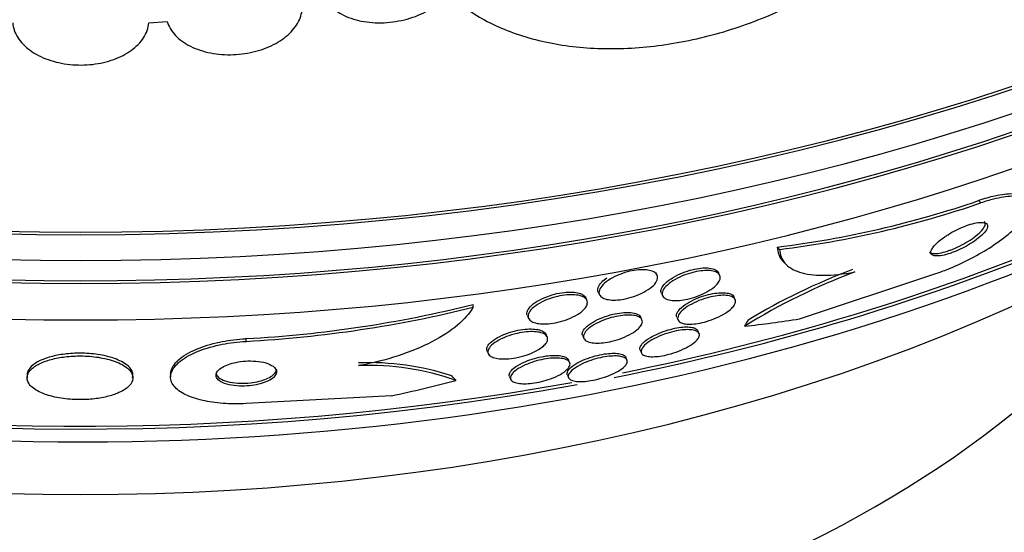
# Model space of a CAD drawing. Units: millimetres. Extents: x 7 to 205, y 53 to 289.
# Drawn here: x 121 to 124, y 82 to 84 of the extents above; entities that cross this region are included whole.
import ezdxf

# ---------------------------------------------------------------- set-up
doc = ezdxf.new("R2010")
doc.units = ezdxf.units.MM
for name, color, linetype in [('27068', 7, 'Continuous'), ('4095', 7, 'Continuous'), ('Défaut', 7, 'Continuous')]:
    doc.layers.add(name, color=color, linetype=linetype)

# ---------------------------------------------------------------- blocks, each defined once
blk = doc.blocks.new('SE2')
at = {"layer": '27068', "color": 7, "linetype": 'Continuous'}
for p, q in [((121.1827, 83.6867), (121.2439, 83.691)), ((123.9324, 83.0917), (123.9248, 83.0993)), ((123.2673, 82.938), (123.2596, 82.9456)), ((123.2813, 82.8957), (123.289, 82.8879)), ((122.8626, 82.8529), (122.8587, 82.8615)), ((123.0697, 82.8524), (123.0657, 82.861)), ((123.3329, 82.7087), (123.7832, 82.8581)), ((122.6306, 82.7699), (122.6267, 82.7784)), ((122.6681, 82.7973), (122.6721, 82.7886)), ((122.8767, 82.7934), (122.8807, 82.7847)), ((123.1205, 82.7725), (123.1165, 82.7813)), ((122.2549, 82.7472), (122.255, 82.7563)), ((122.4339, 82.719), (122.4379, 82.7104)), ((122.8124, 82.7056), (122.8083, 82.7144)), ((122.9275, 82.7136), (122.9316, 82.7048)), ((121.5049, 82.6344), (121.5049, 82.6434)), ((122.4995, 82.6491), (122.4955, 82.6578)), ((122.6166, 82.6528), (122.6207, 82.6439)), ((123.0013, 82.6603), (122.9971, 82.6693)), ((122.301, 82.6022), (122.305, 82.5934)), ((122.7629, 82.5731), (122.7588, 82.5821)), ((122.8066, 82.6051), (122.8107, 82.5961)), ((122.5735, 82.5644), (122.5695, 82.5733)), ((120.7804, 82.5228), (120.7804, 82.5136)), ((121.255, 82.5258), (121.255, 82.5167)), ((122.375, 82.5178), (122.3791, 82.5088)), ((122.5659, 82.5232), (122.57, 82.5142)), ((121.9847, 82.4547), (121.505, 82.4289))]:
    blk.add_line(p, q, dxfattribs=at)
for centre, radius, start, end in [((122.8516, 86.2276), 3.3072, 277.0875, 288.9362), ((122.8588, 86.2196), 3.307, 277.0952, 288.9437), ((124.2465, 80.9029), 2.1024, 110.5639, 121.0236), ((124.2451, 80.9195), 2.0763, 110.563, 121.771), ((121.2839, 86.6597), 4.0224, 273.1503, 283.9704), ((121.2844, 86.6503), 4.022, 273.1432, 283.9642), ((121.91, 81.6846), 0.8794, 71.8146, 92.2019), ((121.9125, 81.7152), 0.8396, 70.1275, 92.4791)]:
    blk.add_arc(centre, radius, start, end, dxfattribs=at)
for centre, major_axis, ratio, start_param, end_param in [((120.9579, 87.2988), (-6.7084, 0), 0.642788, 0.224608, 2.916985), ((120.9579, 87.2988), (6.6951, 0), 0.642788, 3.452049, 5.972729), ((120.9579, 87.1743), (6.6471, 0), 0.642788, 3.476003, 5.948775), ((120.9579, 87.0594), (6.5865, 0), 0.642788, 3.474951, 5.949827), ((120.9579, 87.0594), (6.5729, 0), 0.642788, 3.557213, 5.867565), ((120.9579, 86.8679), (6.4764, 0), 0.642788, 3.540799, 5.883979), ((120.9579, 86.1976), (5.994, 0), 0.642788, 3.714954, 4.989679), ((120.9579, 86.1019), (5.9113, 0), 0.642788, 3.841238, 5.585701), ((120.9579, 86.1976), (5.9791, 0), 0.642788, 3.86115, 4.987178), ((120.9579, 86.1976), (5.994, 0), 0.642788, 5.010866, 5.56668), ((120.9579, 86.1976), (5.9791, 0), 0.642788, 5.016387, 5.563628), ((120.9579, 85.5832), (-5.375, 0), 0.642788, 0.818534, 2.323059), ((124.1994, 85.9206), (-2.7352, -2.7318), 0.644635, 0.670906, 0.729164), ((123.5083, 82.6287), (-0.3536, -0.3531), 0.644635, -1.179075, -1.131228), ((121.7777, 82.2975), (0.5, -0.0004), 0.766044, 0.573114, 0.621115), ((120.9551, 85.3093), (3.8657, -0.0029), 0.766044, -1.300625, -1.242909)]:
    blk.add_ellipse(centre, major_axis=major_axis, ratio=ratio, start_param=start_param, end_param=end_param, dxfattribs=at)
for points, knots in [([(122.2102, 83.75), (122.2508, 83.718), (122.2968, 83.6912), (122.3989, 83.6474), (122.4558, 83.6304), (122.5749, 83.6077), (122.6375, 83.6018), (122.769, 83.601), (122.8362, 83.6063), (122.9715, 83.6275), (123.0407, 83.6438), (123.1755, 83.6865), (123.2411, 83.7128), (123.3368, 83.7597), (123.3683, 83.7767), (123.4289, 83.8124), (123.458, 83.8313), (123.5422, 83.8906), (123.5943, 83.9342), (123.6407, 83.981)], [0, 0, 0, 0, 0.125, 0.125, 0.25, 0.25, 0.375, 0.375, 0.5, 0.5, 0.625, 0.625, 0.75, 0.75, 0.8125, 0.8125, 0.875, 0.875, 1, 1, 1, 1]), ([(121.7641, 83.7687), (121.7725, 83.7533), (121.7853, 83.7392), (121.8014, 83.7274), (121.8175, 83.7156), (121.8373, 83.7059), (121.8592, 83.6991), (121.8812, 83.6922), (121.906, 83.688), (121.9314, 83.687), (121.9565, 83.6859), (121.983, 83.6879), (122.0085, 83.6927), (122.0336, 83.6974), (122.0585, 83.7051), (122.081, 83.7151), (122.1031, 83.7248), (122.1235, 83.737), (122.1406, 83.7507), (122.1575, 83.7642), (122.1715, 83.7795), (122.1816, 83.7953), (122.1918, 83.8112), (122.1983, 83.8279), (122.2006, 83.8443), (122.203, 83.8609), (122.2012, 83.8776), (122.1955, 83.8929)], [0, 0, 0, 0, 0.114182, 0.114182, 0.114182, 0.22856, 0.22856, 0.22856, 0.343235, 0.343235, 0.343235, 0.456651, 0.456651, 0.456651, 0.567656, 0.567656, 0.567656, 0.67624, 0.67624, 0.67624, 0.783483, 0.783483, 0.783483, 0.890995, 0.890995, 0.890995, 1, 1, 1, 1]), ([(121.2439, 83.691), (121.2487, 83.6748), (121.2579, 83.6591), (121.2708, 83.6453), (121.2838, 83.6315), (121.3008, 83.6191), (121.3205, 83.6092), (121.3401, 83.5994), (121.363, 83.5918), (121.3871, 83.5871), (121.4109, 83.5824), (121.4367, 83.5805), (121.4622, 83.5815), (121.4873, 83.5825), (121.5129, 83.5863), (121.5367, 83.5927), (121.5603, 83.599), (121.5828, 83.6079), (121.6024, 83.6187), (121.622, 83.6295), (121.6392, 83.6425), (121.6528, 83.6566), (121.6665, 83.6708), (121.6767, 83.6865), (121.6829, 83.7024), (121.6892, 83.719), (121.6913, 83.7362), (121.689, 83.7527)], [0, 0, 0, 0, 0.113241, 0.113241, 0.113241, 0.226891, 0.226891, 0.226891, 0.340171, 0.340171, 0.340171, 0.451901, 0.451901, 0.451901, 0.561682, 0.561682, 0.561682, 0.670012, 0.670012, 0.670012, 0.778011, 0.778011, 0.778011, 0.886903, 0.886903, 0.886903, 1, 1, 1, 1]), ([(120.7332, 83.6867), (120.7344, 83.6702), (120.7401, 83.6535), (120.7498, 83.6382), (120.7595, 83.6228), (120.7734, 83.6083), (120.7906, 83.5959), (120.8076, 83.5835), (120.8282, 83.5729), (120.8506, 83.565), (120.8728, 83.5572), (120.8973, 83.5517), (120.9222, 83.5491), (120.9469, 83.5466), (120.9725, 83.5467), (120.997, 83.5495), (121.0214, 83.5523), (121.0454, 83.5578), (121.067, 83.5656), (121.0887, 83.5735), (121.1086, 83.5838), (121.1252, 83.5958), (121.1419, 83.6079), (121.1557, 83.622), (121.1653, 83.6369), (121.1755, 83.6527), (121.1814, 83.6697), (121.1827, 83.6867)], [0, 0, 0, 0, 0.112821, 0.112821, 0.112821, 0.225772, 0.225772, 0.225772, 0.337818, 0.337818, 0.337818, 0.448129, 0.448129, 0.448129, 0.556948, 0.556948, 0.556948, 0.665172, 0.665172, 0.665172, 0.773929, 0.773929, 0.773929, 0.884099, 0.884099, 0.884099, 1, 1, 1, 1]), ([(123.7832, 82.8581), (123.7961, 82.8624), (123.8094, 82.8673), (123.8228, 82.8727), (123.846, 82.882), (123.8697, 82.8928), (123.8921, 82.9043), (123.9158, 82.9164), (123.9387, 82.9295), (123.9595, 82.9426), (123.9829, 82.9574), (124.0042, 82.9727), (124.0222, 82.9874), (124.0424, 83.0039), (124.059, 83.0201), (124.0708, 83.0349), (124.0835, 83.0508), (124.0911, 83.0655), (124.0926, 83.0777), (124.0941, 83.0896), (124.0897, 83.0994), (124.079, 83.1056), (124.0694, 83.1112), (124.0543, 83.1141), (124.0348, 83.1135), (124.0179, 83.1129), (123.9972, 83.1098), (123.9746, 83.1042), (123.9612, 83.1009), (123.9469, 83.0967), (123.9324, 83.0917)], [0, 0, 0, 0, 0.051887, 0.051887, 0.051887, 0.142413, 0.142413, 0.142413, 0.238075, 0.238075, 0.238075, 0.346113, 0.346113, 0.346113, 0.467584, 0.467584, 0.467584, 0.597966, 0.597966, 0.597966, 0.726542, 0.726542, 0.726542, 0.842049, 0.842049, 0.842049, 0.941504, 0.941504, 0.941504, 1, 1, 1, 1]), ([(124.0779, 83.1083), (124.0775, 83.1088), (124.077, 83.1092), (124.0765, 83.1096), (124.0687, 83.1164), (124.0552, 83.1206), (124.0368, 83.1211), (124.021, 83.1216), (124.0009, 83.1193), (123.9785, 83.1145), (123.9619, 83.1108), (123.9436, 83.1057), (123.9248, 83.0993)], [0.696447, 0.696447, 0.696447, 0.696447, 0.7038632, 0.7038632, 0.7038632, 0.8223588, 0.8223588, 0.8223588, 0.9244545, 0.9244545, 0.9244545, 1, 1, 1, 1]), ([(123.8133, 82.9799), (123.8031, 82.9729), (123.7941, 82.9658), (123.787, 82.9591), (123.7799, 82.9525), (123.7745, 82.9461), (123.7711, 82.9405), (123.7676, 82.9346), (123.7663, 82.9294), (123.7675, 82.9254), (123.7687, 82.9215), (123.7722, 82.9187), (123.7781, 82.9173), (123.7832, 82.9161), (123.7904, 82.9161), (123.799, 82.9172), (123.8063, 82.9182), (123.815, 82.9202), (123.8242, 82.923), (123.8326, 82.9256), (123.8417, 82.9289), (123.8507, 82.9327), (123.8598, 82.9365), (123.8691, 82.9409), (123.8778, 82.9455), (123.8873, 82.9505), (123.8964, 82.9559), (123.9046, 82.9613), (123.9139, 82.9673), (123.9222, 82.9735), (123.9292, 82.9794), (123.9369, 82.9861), (123.9432, 82.9925), (123.9475, 82.9984), (123.9521, 83.0046), (123.9546, 83.0103), (123.9547, 83.0149), (123.9547, 83.0194), (123.9524, 83.023), (123.9476, 83.0251), (123.9433, 83.027), (123.9369, 83.0278), (123.9288, 83.0273), (123.9218, 83.0268), (123.9134, 83.0253), (123.9043, 83.0229), (123.896, 83.0206), (123.887, 83.0176), (123.8779, 83.0141), (123.8689, 83.0105), (123.8597, 83.0064), (123.8509, 83.0019), (123.8414, 82.9972), (123.8322, 82.992), (123.8238, 82.9868), (123.8202, 82.9845), (123.8167, 82.9822), (123.8133, 82.9799)], [0, 0, 0, 0, 0.062892, 0.062892, 0.062892, 0.125607, 0.125607, 0.125607, 0.191267, 0.191267, 0.191267, 0.254086, 0.254086, 0.254086, 0.309084, 0.309084, 0.309084, 0.356407, 0.356407, 0.356407, 0.400148, 0.400148, 0.400148, 0.444643, 0.444643, 0.444643, 0.493168, 0.493168, 0.493168, 0.547861, 0.547861, 0.547861, 0.609117, 0.609117, 0.609117, 0.674439, 0.674439, 0.674439, 0.738313, 0.738313, 0.738313, 0.795239, 0.795239, 0.795239, 0.844161, 0.844161, 0.844161, 0.888476, 0.888476, 0.888476, 0.9325, 0.9325, 0.9325, 0.979669, 0.979669, 0.979669, 1, 1, 1, 1]), ([(123.8319, 82.9361), (123.8418, 82.9398), (123.8521, 82.9443), (123.8618, 82.9491), (123.8715, 82.9539), (123.881, 82.9592), (123.8896, 82.9645), (123.899, 82.9702), (123.9077, 82.9762), (123.9151, 82.982), (123.9234, 82.9886), (123.9304, 82.9951), (123.9356, 83.001), (123.9413, 83.0075), (123.945, 83.0135), (123.9464, 83.0186), (123.9476, 83.0232), (123.9469, 83.0272), (123.944, 83.0301)], [0, 0, 0, 0, 0.0487497, 0.0487497, 0.0487497, 0.0972181, 0.0972181, 0.0972181, 0.1500706, 0.1500706, 0.1500706, 0.2097405, 0.2097405, 0.2097405, 0.274524, 0.274524, 0.274524, 0.3340936, 0.3340936, 0.3340936, 0.3340936]), ([(123.2596, 82.9456), (123.2603, 82.9281), (123.266, 82.913), (123.2781, 82.8989), (123.2794, 82.8976), (123.2807, 82.8963)], [0, 0, 0, 0, 0.25, 0.25, 0.2772617, 0.2772617, 0.2772617, 0.2772617]), ([(123.2673, 82.938), (123.268, 82.9204), (123.2737, 82.9053), (123.2956, 82.8799), (123.312, 82.8698), (123.3544, 82.8563), (123.3811, 82.8527), (123.4426, 82.8528), (123.4774, 82.8563), (123.5158, 82.8635)], [0, 0, 0, 0, 0.25, 0.25, 0.5, 0.5, 0.75, 0.75, 1, 1, 1, 1]), ([(123.7621, 82.9292), (123.7645, 82.9268), (123.7684, 82.9252), (123.7739, 82.9245), (123.7796, 82.9238), (123.7872, 82.9243), (123.796, 82.9258), (123.8037, 82.9272), (123.8125, 82.9295), (123.8216, 82.9325), (123.825, 82.9336), (123.8284, 82.9348), (123.8319, 82.9361)], [0.8334161, 0.8334161, 0.8334161, 0.8334161, 0.8838936, 0.8838936, 0.8838936, 0.9370462, 0.9370462, 0.9370462, 0.9831455, 0.9831455, 0.9831455, 1, 1, 1, 1]), ([(122.8413, 82.8678), (122.8488, 82.8656), (122.8546, 82.8625), (122.8584, 82.8588), (122.8622, 82.855), (122.8642, 82.8505), (122.8642, 82.8456), (122.8643, 82.8403), (122.8622, 82.8345), (122.8582, 82.8285), (122.8539, 82.8223), (122.8475, 82.8159), (122.8391, 82.8096), (122.8311, 82.8036), (122.8212, 82.7977), (122.81, 82.7924), (122.8, 82.7877), (122.7887, 82.7834), (122.7773, 82.7799), (122.767, 82.7769), (122.7563, 82.7744), (122.7462, 82.7729), (122.7366, 82.7714), (122.7273, 82.7707), (122.719, 82.7708), (122.7105, 82.7708), (122.7028, 82.7716), (122.6963, 82.7731), (122.6894, 82.7747), (122.6837, 82.7771), (122.6796, 82.7801), (122.675, 82.7833), (122.6721, 82.7873), (122.6709, 82.7918), (122.6697, 82.7966), (122.6706, 82.8021), (122.6734, 82.8079), (122.6764, 82.8139), (122.6817, 82.8203), (122.6889, 82.8266), (122.696, 82.8328), (122.7051, 82.8391), (122.7156, 82.8447), (122.7253, 82.8499), (122.7364, 82.8548), (122.7479, 82.8588), (122.7583, 82.8624), (122.7692, 82.8653), (122.7798, 82.8674), (122.7896, 82.8693), (122.7994, 82.8705), (122.8083, 82.8708), (122.8171, 82.8712), (122.8254, 82.8708), (122.8324, 82.8697), (122.8356, 82.8692), (122.8386, 82.8685), (122.8413, 82.8678)], [0, 0, 0, 0, 0.056945, 0.056945, 0.056945, 0.113646, 0.113646, 0.113646, 0.174442, 0.174442, 0.174442, 0.237241, 0.237241, 0.237241, 0.297588, 0.297588, 0.297588, 0.352037, 0.352037, 0.352037, 0.400705, 0.400705, 0.400705, 0.446542, 0.446542, 0.446542, 0.492965, 0.492965, 0.492965, 0.542686, 0.542686, 0.542686, 0.597377, 0.597377, 0.597377, 0.657126, 0.657126, 0.657126, 0.719753, 0.719753, 0.719753, 0.781056, 0.781056, 0.781056, 0.837113, 0.837113, 0.837113, 0.887126, 0.887126, 0.887126, 0.933468, 0.933468, 0.933468, 0.979483, 0.979483, 0.979483, 1, 1, 1, 1]), ([(122.8767, 82.7934), (122.8752, 82.7968), (122.8749, 82.8005), (122.8757, 82.8045), (122.8769, 82.81), (122.8803, 82.8161), (122.8858, 82.8224), (122.8913, 82.8286), (122.8991, 82.8352), (122.9086, 82.8414), (122.9173, 82.8472), (122.9278, 82.8529), (122.9391, 82.8578), (122.9491, 82.8621), (122.9601, 82.8661), (122.9709, 82.8691), (122.9807, 82.8719), (122.9908, 82.874), (123.0001, 82.8753), (123.0092, 82.8766), (123.0179, 82.8772), (123.0256, 82.877), (123.0289, 82.877), (123.032, 82.8768), (123.0349, 82.8764)], [0.6091483, 0.6091483, 0.6091483, 0.6091483, 0.6548787, 0.6548787, 0.6548787, 0.7179114, 0.7179114, 0.7179114, 0.7807096, 0.7807096, 0.7807096, 0.8385333, 0.8385333, 0.8385333, 0.889565, 0.889565, 0.889565, 0.9358686, 0.9358686, 0.9358686, 0.9810581, 0.9810581, 0.9810581, 1, 1, 1, 1]), ([(123.0349, 82.8764), (123.0434, 82.8755), (123.0505, 82.8735), (123.0557, 82.8708), (123.0606, 82.8682), (123.064, 82.8648), (123.0658, 82.8609)], [0, 0, 0, 0, 0.0558989, 0.0558989, 0.0558989, 0.1089376, 0.1089376, 0.1089376, 0.1089376]), ([(122.6681, 82.7973), (122.6661, 82.8017), (122.666, 82.8067), (122.6677, 82.812), (122.6696, 82.8177), (122.6737, 82.824), (122.6798, 82.8303), (122.6843, 82.8349), (122.69, 82.8396), (122.6966, 82.8441)], [0.8355027, 0.8355027, 0.8355027, 0.8355027, 0.8922515, 0.8922515, 0.8922515, 0.954513, 0.954513, 0.954513, 1, 1, 1, 1]), ([(123.0605, 82.8233), (123.0555, 82.8176), (123.0487, 82.8118), (123.0404, 82.8061), (123.0321, 82.8004), (123.022, 82.7948), (123.0111, 82.7898), (123.0012, 82.7853), (122.9902, 82.7812), (122.9792, 82.7779), (122.9693, 82.775), (122.9592, 82.7726), (122.9496, 82.7711), (122.9404, 82.7696), (122.9316, 82.7689), (122.9237, 82.7688), (122.9155, 82.7688), (122.9082, 82.7695), (122.9021, 82.771), (122.8954, 82.7725), (122.8901, 82.7748), (122.8864, 82.7778), (122.8822, 82.7811), (122.8798, 82.7851), (122.8793, 82.7897), (122.8788, 82.7947), (122.8804, 82.8003), (122.8841, 82.8063), (122.8879, 82.8123), (122.894, 82.8189), (122.9021, 82.8253), (122.9097, 82.8314), (122.9194, 82.8376), (122.9303, 82.8432), (122.94, 82.8481), (122.951, 82.8528), (122.9622, 82.8566), (122.9722, 82.86), (122.9827, 82.8629), (122.9927, 82.8648), (123.0021, 82.8667), (123.0114, 82.8679), (123.0198, 82.8683), (123.0283, 82.8687), (123.0361, 82.8684), (123.0428, 82.8673), (123.0499, 82.8662), (123.0559, 82.8643), (123.0604, 82.8617), (123.0654, 82.8589), (123.0686, 82.8553), (123.0702, 82.8512), (123.0718, 82.8467), (123.0714, 82.8414), (123.0689, 82.8358), (123.0672, 82.8318), (123.0643, 82.8276), (123.0605, 82.8233)], [0, 0, 0, 0, 0.056796, 0.056796, 0.056796, 0.113941, 0.113941, 0.113941, 0.16585, 0.16585, 0.16585, 0.212578, 0.212578, 0.212578, 0.257696, 0.257696, 0.257696, 0.304634, 0.304634, 0.304634, 0.355908, 0.355908, 0.355908, 0.412802, 0.412802, 0.412802, 0.474646, 0.474646, 0.474646, 0.538169, 0.538169, 0.538169, 0.598467, 0.598467, 0.598467, 0.652214, 0.652214, 0.652214, 0.700073, 0.700073, 0.700073, 0.745352, 0.745352, 0.745352, 0.791538, 0.791538, 0.791538, 0.841342, 0.841342, 0.841342, 0.896438, 0.896438, 0.896438, 0.956881, 0.956881, 0.956881, 1, 1, 1, 1]), ([(122.4338, 82.7193), (122.4332, 82.7207), (122.4327, 82.7222), (122.4325, 82.7237), (122.4317, 82.7286), (122.4331, 82.734), (122.4364, 82.7396), (122.4399, 82.7455), (122.4457, 82.7518), (122.4534, 82.7578), (122.461, 82.7638), (122.4708, 82.7697), (122.4819, 82.775), (122.492, 82.7798), (122.5036, 82.7843), (122.5155, 82.7878), (122.5261, 82.7909), (122.5373, 82.7934), (122.548, 82.795), (122.5578, 82.7964), (122.5675, 82.7971), (122.5762, 82.7971), (122.5849, 82.7971), (122.5928, 82.7963), (122.5996, 82.7948), (122.6067, 82.7934), (122.6126, 82.7911), (122.6171, 82.7884), (122.6218, 82.7855), (122.625, 82.7821), (122.6267, 82.7783)], [0.4001519, 0.4001519, 0.4001519, 0.4001519, 0.4186828, 0.4186828, 0.4186828, 0.4784912, 0.4784912, 0.4784912, 0.5417625, 0.5417625, 0.5417625, 0.6040708, 0.6040708, 0.6040708, 0.6609376, 0.6609376, 0.6609376, 0.7111595, 0.7111595, 0.7111595, 0.7571721, 0.7571721, 0.7571721, 0.8025819, 0.8025819, 0.8025819, 0.8504807, 0.8504807, 0.8504807, 0.8998359, 0.8998359, 0.8998359, 0.8998359]), ([(122.6207, 82.7396), (122.6153, 82.734), (122.6079, 82.7282), (122.5991, 82.7228), (122.5902, 82.7174), (122.5795, 82.7122), (122.5679, 82.7077), (122.5574, 82.7036), (122.5457, 82.7), (122.5341, 82.6974), (122.5238, 82.695), (122.5132, 82.6934), (122.5034, 82.6926), (122.4941, 82.6918), (122.4852, 82.6917), (122.4773, 82.6924), (122.4693, 82.693), (122.4622, 82.6944), (122.4564, 82.6964), (122.4502, 82.6985), (122.4453, 82.7014), (122.4419, 82.7047), (122.4382, 82.7084), (122.4363, 82.7127), (122.4362, 82.7174), (122.4361, 82.7225), (122.4382, 82.7281), (122.4422, 82.7339), (122.4464, 82.7399), (122.4529, 82.7461), (122.4613, 82.7522), (122.4694, 82.758), (122.4796, 82.7638), (122.491, 82.7688), (122.5013, 82.7734), (122.513, 82.7775), (122.5249, 82.7807), (122.5354, 82.7836), (122.5463, 82.7858), (122.5567, 82.7871), (122.5664, 82.7883), (122.5758, 82.7887), (122.5842, 82.7884), (122.5927, 82.7882), (122.6003, 82.7871), (122.6067, 82.7855), (122.6136, 82.7838), (122.6191, 82.7813), (122.6232, 82.7783), (122.6277, 82.7751), (122.6306, 82.7711), (122.6317, 82.7668), (122.6329, 82.762), (122.632, 82.7567), (122.6292, 82.7512), (122.6273, 82.7475), (122.6244, 82.7436), (122.6207, 82.7396)], [0, 0, 0, 0, 0.05891, 0.05891, 0.05891, 0.118156, 0.118156, 0.118156, 0.17211, 0.17211, 0.17211, 0.220084, 0.220084, 0.220084, 0.265344, 0.265344, 0.265344, 0.311496, 0.311496, 0.311496, 0.361329, 0.361329, 0.361329, 0.416528, 0.416528, 0.416528, 0.477083, 0.477083, 0.477083, 0.540504, 0.540504, 0.540504, 0.602156, 0.602156, 0.602156, 0.657915, 0.657915, 0.657915, 0.707252, 0.707252, 0.707252, 0.75296, 0.75296, 0.75296, 0.798615, 0.798615, 0.798615, 0.847167, 0.847167, 0.847167, 0.900616, 0.900616, 0.900616, 0.959573, 0.959573, 0.959573, 1, 1, 1, 1]), ([(122.9275, 82.7138), (122.9265, 82.7158), (122.9261, 82.718), (122.9263, 82.7204), (122.9265, 82.7253), (122.9291, 82.7309), (122.9338, 82.7368), (122.9386, 82.7428), (122.9458, 82.7492), (122.955, 82.7556), (122.9634, 82.7614), (122.9738, 82.7672), (122.9852, 82.7725), (122.9951, 82.7771), (123.0062, 82.7813), (123.0172, 82.7848), (123.027, 82.7878), (123.037, 82.7903), (123.0464, 82.792), (123.0555, 82.7937), (123.0642, 82.7947), (123.072, 82.7951), (123.0802, 82.7954), (123.0875, 82.795), (123.0936, 82.794), (123.0961, 82.7936), (123.0985, 82.7931), (123.1006, 82.7925)], [0.574657, 0.574657, 0.574657, 0.574657, 0.6053532, 0.6053532, 0.6053532, 0.6695101, 0.6695101, 0.6695101, 0.7344767, 0.7344767, 0.7344767, 0.7943018, 0.7943018, 0.7943018, 0.8460008, 0.8460008, 0.8460008, 0.8916251, 0.8916251, 0.8916251, 0.935433, 0.935433, 0.935433, 0.9811979, 0.9811979, 0.9811979, 1, 1, 1, 1]), ([(123.1091, 82.7436), (123.1037, 82.7383), (123.0965, 82.7327), (123.088, 82.7273), (123.0794, 82.7219), (123.069, 82.7165), (123.0579, 82.7116), (123.0479, 82.7073), (123.037, 82.7034), (123.0262, 82.7002), (123.0165, 82.6974), (123.0067, 82.6951), (122.9976, 82.6936), (122.9887, 82.6921), (122.9802, 82.6913), (122.9726, 82.6911), (122.9647, 82.691), (122.9576, 82.6915), (122.9518, 82.6927), (122.9453, 82.694), (122.9402, 82.6961), (122.9367, 82.6987), (122.9327, 82.7018), (122.9305, 82.7056), (122.9303, 82.7099), (122.93, 82.7146), (122.932, 82.7201), (122.9362, 82.7259), (122.9404, 82.7318), (122.9471, 82.7382), (122.9558, 82.7446), (122.9639, 82.7505), (122.974, 82.7565), (122.9853, 82.7619), (122.9952, 82.7667), (123.0063, 82.7712), (123.0174, 82.7748), (123.0272, 82.778), (123.0374, 82.7807), (123.0471, 82.7827), (123.0562, 82.7845), (123.0651, 82.7857), (123.0731, 82.7862), (123.0814, 82.7867), (123.0889, 82.7865), (123.0952, 82.7856), (123.1022, 82.7847), (123.1079, 82.783), (123.1121, 82.7807), (123.1169, 82.7781), (123.1199, 82.7748), (123.1211, 82.7709), (123.1225, 82.7666), (123.1217, 82.7615), (123.1188, 82.7561), (123.1167, 82.7521), (123.1134, 82.7479), (123.1091, 82.7436)], [0, 0, 0, 0, 0.056351, 0.056351, 0.056351, 0.113119, 0.113119, 0.113119, 0.163768, 0.163768, 0.163768, 0.208877, 0.208877, 0.208877, 0.25274, 0.25274, 0.25274, 0.299119, 0.299119, 0.299119, 0.350701, 0.350701, 0.350701, 0.40883, 0.40883, 0.40883, 0.472557, 0.472557, 0.472557, 0.537768, 0.537768, 0.537768, 0.598502, 0.598502, 0.598502, 0.651216, 0.651216, 0.651216, 0.697435, 0.697435, 0.697435, 0.741326, 0.741326, 0.741326, 0.786769, 0.786769, 0.786769, 0.836651, 0.836651, 0.836651, 0.89274, 0.89274, 0.89274, 0.954939, 0.954939, 0.954939, 1, 1, 1, 1]), ([(123.1006, 82.7925), (123.1074, 82.7905), (123.1123, 82.7875), (123.115, 82.7837), (123.1156, 82.7829), (123.1161, 82.7821), (123.1165, 82.7812)], [0, 0, 0, 0, 0.06089434, 0.06089434, 0.06089434, 0.07395757, 0.07395757, 0.07395757, 0.07395757]), ([(122.2549, 82.7472), (122.2428, 82.7269), (122.2254, 82.707), (122.1797, 82.6684), (122.1513, 82.6497), (122.0859, 82.6157), (122.0478, 82.5999), (121.9663, 82.5734), (121.9222, 82.5623), (121.8762, 82.5541)], [0, 0, 0, 0, 0.25, 0.25, 0.5, 0.5, 0.75, 0.75, 1, 1, 1, 1]), ([(122.6166, 82.6528), (122.6151, 82.656), (122.6149, 82.6596), (122.6159, 82.6633), (122.6172, 82.6686), (122.6209, 82.6743), (122.6267, 82.6802), (122.6325, 82.6861), (122.6408, 82.6924), (122.6508, 82.6982), (122.6601, 82.7037), (122.6712, 82.709), (122.6832, 82.7136), (122.6936, 82.7176), (122.705, 82.7211), (122.7162, 82.7238), (122.7261, 82.7261), (122.7362, 82.7279), (122.7455, 82.7289), (122.7545, 82.7299), (122.763, 82.7302), (122.7704, 82.7298), (122.7782, 82.7294), (122.7851, 82.7284), (122.7906, 82.7267), (122.7968, 82.7249), (122.8015, 82.7224), (122.8046, 82.7194), (122.8063, 82.7178), (122.8076, 82.7161), (122.8084, 82.7142)], [0.2952092, 0.2952092, 0.2952092, 0.2952092, 0.3415228, 0.3415228, 0.3415228, 0.4056313, 0.4056313, 0.4056313, 0.4705813, 0.4705813, 0.4705813, 0.5304841, 0.5304841, 0.5304841, 0.5823462, 0.5823462, 0.5823462, 0.6281499, 0.6281499, 0.6281499, 0.6721053, 0.6721053, 0.6721053, 0.7179708, 0.7179708, 0.7179708, 0.7685126, 0.7685126, 0.7685126, 0.7953696, 0.7953696, 0.7953696, 0.7953696]), ([(122.8001, 82.6759), (122.7944, 82.6706), (122.7868, 82.6651), (122.7778, 82.6598), (122.7688, 82.6546), (122.7579, 82.6495), (122.7463, 82.645), (122.7359, 82.641), (122.7245, 82.6375), (122.7132, 82.6348), (122.7033, 82.6324), (122.6932, 82.6306), (122.6839, 82.6296), (122.675, 82.6286), (122.6665, 82.6283), (122.659, 82.6286), (122.6512, 82.6289), (122.6444, 82.6299), (122.6388, 82.6315), (122.6326, 82.6332), (122.6278, 82.6357), (122.6246, 82.6386), (122.621, 82.642), (122.6192, 82.646), (122.6193, 82.6504), (122.6194, 82.6552), (122.6218, 82.6607), (122.6262, 82.6664), (122.6308, 82.6722), (122.6378, 82.6784), (122.6468, 82.6845), (122.6553, 82.6902), (122.6658, 82.6959), (122.6776, 82.701), (122.6879, 82.7054), (122.6994, 82.7095), (122.711, 82.7127), (122.7212, 82.7155), (122.7317, 82.7177), (122.7416, 82.7192), (122.7508, 82.7205), (122.7598, 82.7212), (122.7678, 82.7212), (122.7759, 82.7212), (122.7833, 82.7205), (122.7894, 82.7193), (122.7961, 82.7179), (122.8015, 82.7158), (122.8054, 82.7132), (122.8098, 82.7103), (122.8125, 82.7066), (122.8134, 82.7026), (122.8144, 82.6981), (122.8132, 82.693), (122.81, 82.6877), (122.8077, 82.6839), (122.8044, 82.6799), (122.8001, 82.6759)], [0, 0, 0, 0, 0.057967, 0.057967, 0.057967, 0.116352, 0.116352, 0.116352, 0.168403, 0.168403, 0.168403, 0.214258, 0.214258, 0.214258, 0.258124, 0.258124, 0.258124, 0.303914, 0.303914, 0.303914, 0.354481, 0.354481, 0.354481, 0.411436, 0.411436, 0.411436, 0.474304, 0.474304, 0.474304, 0.539545, 0.539545, 0.539545, 0.60134, 0.60134, 0.60134, 0.655462, 0.655462, 0.655462, 0.702597, 0.702597, 0.702597, 0.746673, 0.746673, 0.746673, 0.791686, 0.791686, 0.791686, 0.840675, 0.840675, 0.840675, 0.895616, 0.895616, 0.895616, 0.956805, 0.956805, 0.956805, 1, 1, 1, 1]), ([(122.3009, 82.6024), (122.2999, 82.6047), (122.2994, 82.6071), (122.2996, 82.6096), (122.2999, 82.6145), (122.3024, 82.6198), (122.3069, 82.6253), (122.3117, 82.631), (122.3189, 82.637), (122.328, 82.6427), (122.3368, 82.6482), (122.3477, 82.6536), (122.3598, 82.6584), (122.3705, 82.6625), (122.3826, 82.6663), (122.3947, 82.6691), (122.4052, 82.6715), (122.4161, 82.6733), (122.4263, 82.6743), (122.4357, 82.6752), (122.4448, 82.6755), (122.4528, 82.675), (122.4608, 82.6746), (122.4681, 82.6735), (122.4741, 82.6719), (122.4805, 82.6702), (122.4857, 82.6678), (122.4894, 82.665), (122.4923, 82.6628), (122.4943, 82.6603), (122.4956, 82.6576)], [0.3831064, 0.3831064, 0.3831064, 0.3831064, 0.4146823, 0.4146823, 0.4146823, 0.4765741, 0.4765741, 0.4765741, 0.5419303, 0.5419303, 0.5419303, 0.605096, 0.605096, 0.605096, 0.6610052, 0.6610052, 0.6610052, 0.7092652, 0.7092652, 0.7092652, 0.7534976, 0.7534976, 0.7534976, 0.7978985, 0.7978985, 0.7978985, 0.8457509, 0.8457509, 0.8457509, 0.8829957, 0.8829957, 0.8829957, 0.8829957]), ([(122.8066, 82.6052), (122.8054, 82.6077), (122.8052, 82.6104), (122.8059, 82.6133), (122.807, 82.6182), (122.8105, 82.6237), (122.8162, 82.6294), (122.822, 82.6352), (122.8303, 82.6414), (122.8405, 82.6474), (122.8483, 82.652), (122.8574, 82.6565), (122.8672, 82.6607), (122.8771, 82.6649), (122.888, 82.6688), (122.8989, 82.672), (122.9087, 82.6748), (122.9187, 82.6772), (122.9281, 82.6789), (122.937, 82.6804), (122.9455, 82.6814), (122.9532, 82.6818), (122.9611, 82.6821), (122.9683, 82.6819), (122.9742, 82.681), (122.9793, 82.6803), (122.9836, 82.6792), (122.987, 82.6778)], [0.5573045, 0.5573045, 0.5573045, 0.5573045, 0.5975675, 0.5975675, 0.5975675, 0.6637396, 0.6637396, 0.6637396, 0.7303756, 0.7303756, 0.7303756, 0.7804405, 0.7804405, 0.7804405, 0.830869, 0.830869, 0.830869, 0.8757073, 0.8757073, 0.8757073, 0.918208, 0.918208, 0.918208, 0.962584, 0.962584, 0.962584, 1, 1, 1, 1]), ([(121.255, 82.5259), (121.255, 82.5282), (121.2552, 82.5306), (121.2556, 82.533), (121.2578, 82.5463), (121.2665, 82.5603), (121.2815, 82.5735), (121.2955, 82.586), (121.3157, 82.5981), (121.3406, 82.6086), (121.3623, 82.6177), (121.3883, 82.6257), (121.4162, 82.6317), (121.4405, 82.6369), (121.467, 82.6407), (121.4931, 82.6426), (121.4971, 82.6429), (121.501, 82.6432), (121.5049, 82.6434)], [0.5074538, 0.5074538, 0.5074538, 0.5074538, 0.5307607, 0.5307607, 0.5307607, 0.6619706, 0.6619706, 0.6619706, 0.785311, 0.785311, 0.785311, 0.8926765, 0.8926765, 0.8926765, 0.9861481, 0.9861481, 0.9861481, 1, 1, 1, 1]), ([(122.4867, 82.6189), (122.4807, 82.6136), (122.4728, 82.6083), (122.4633, 82.6032), (122.4538, 82.5982), (122.4425, 82.5933), (122.4303, 82.5892), (122.4195, 82.5856), (122.4076, 82.5825), (122.3959, 82.5803), (122.3857, 82.5783), (122.3753, 82.577), (122.3658, 82.5765), (122.3568, 82.5759), (122.3483, 82.5761), (122.3409, 82.5768), (122.3333, 82.5776), (122.3266, 82.579), (122.3213, 82.581), (122.3154, 82.5831), (122.311, 82.5858), (122.308, 82.589), (122.3047, 82.5925), (122.3033, 82.5967), (122.3036, 82.6011), (122.304, 82.6061), (122.3067, 82.6115), (122.3113, 82.6169), (122.3162, 82.6227), (122.3235, 82.6287), (122.3327, 82.6344), (122.3416, 82.6399), (122.3525, 82.6453), (122.3647, 82.65), (122.3754, 82.6541), (122.3875, 82.6578), (122.3996, 82.6605), (122.4101, 82.6629), (122.4209, 82.6647), (122.431, 82.6656), (122.4404, 82.6665), (122.4494, 82.6667), (122.4574, 82.6663), (122.4654, 82.6658), (122.4726, 82.6647), (122.4786, 82.663), (122.485, 82.6613), (122.4901, 82.6588), (122.4937, 82.656), (122.4978, 82.6528), (122.5001, 82.6489), (122.5007, 82.6448), (122.5014, 82.6402), (122.5, 82.6351), (122.4965, 82.6299), (122.4942, 82.6263), (122.4909, 82.6226), (122.4867, 82.6189)], [0, 0, 0, 0, 0.05975, 0.05975, 0.05975, 0.11992, 0.11992, 0.11992, 0.173538, 0.173538, 0.173538, 0.220197, 0.220197, 0.220197, 0.264008, 0.264008, 0.264008, 0.309103, 0.309103, 0.309103, 0.358558, 0.358558, 0.358558, 0.414278, 0.414278, 0.414278, 0.476283, 0.476283, 0.476283, 0.541612, 0.541612, 0.541612, 0.604596, 0.604596, 0.604596, 0.660277, 0.660277, 0.660277, 0.7084, 0.7084, 0.7084, 0.752624, 0.752624, 0.752624, 0.797111, 0.797111, 0.797111, 0.845111, 0.845111, 0.845111, 0.898841, 0.898841, 0.898841, 0.959006, 0.959006, 0.959006, 1, 1, 1, 1]), ([(122.9927, 82.6371), (122.9878, 82.632), (122.9809, 82.6266), (122.9723, 82.6212), (122.9637, 82.6158), (122.9531, 82.6103), (122.9415, 82.6053), (122.9313, 82.601), (122.9199, 82.5969), (122.9086, 82.5936), (122.8988, 82.5908), (122.8888, 82.5884), (122.8795, 82.5868), (122.8706, 82.5852), (122.8621, 82.5842), (122.8545, 82.5838), (122.8466, 82.5834), (122.8395, 82.5837), (122.8336, 82.5845), (122.827, 82.5854), (122.8216, 82.587), (122.8178, 82.5891), (122.8133, 82.5916), (122.8107, 82.5948), (122.8099, 82.5985), (122.809, 82.6026), (122.8103, 82.6075), (122.8138, 82.6127), (122.8175, 82.6182), (122.8237, 82.6242), (122.8321, 82.6303), (122.84, 82.6361), (122.8502, 82.6421), (122.8619, 82.6476), (122.8719, 82.6523), (122.8834, 82.6569), (122.8951, 82.6607), (122.9051, 82.6639), (122.9155, 82.6666), (122.9254, 82.6687), (122.9345, 82.6705), (122.9434, 82.6718), (122.9515, 82.6725), (122.9597, 82.6732), (122.9672, 82.6732), (122.9736, 82.6726), (122.9806, 82.672), (122.9864, 82.6707), (122.9909, 82.6689), (122.996, 82.6668), (122.9994, 82.664), (123.0011, 82.6607), (123.003, 82.657), (123.0027, 82.6525), (123.0004, 82.6477), (122.9988, 82.6443), (122.9962, 82.6408), (122.9927, 82.6371)], [0, 0, 0, 0, 0.059774, 0.059774, 0.059774, 0.120061, 0.120061, 0.120061, 0.172539, 0.172539, 0.172539, 0.217472, 0.217472, 0.217472, 0.259887, 0.259887, 0.259887, 0.304281, 0.304281, 0.304281, 0.35389, 0.35389, 0.35389, 0.410727, 0.410727, 0.410727, 0.474655, 0.474655, 0.474655, 0.541954, 0.541954, 0.541954, 0.60573, 0.60573, 0.60573, 0.660494, 0.660494, 0.660494, 0.706861, 0.706861, 0.706861, 0.749551, 0.749551, 0.749551, 0.793171, 0.793171, 0.793171, 0.841127, 0.841127, 0.841127, 0.895748, 0.895748, 0.895748, 0.957678, 0.957678, 0.957678, 1, 1, 1, 1]), ([(121.505, 82.4289), (121.4788, 82.4273), (121.4524, 82.4275), (121.4281, 82.4293), (121.4039, 82.4311), (121.3811, 82.4344), (121.3611, 82.439), (121.3395, 82.4439), (121.3206, 82.4504), (121.3053, 82.4577), (121.288, 82.4661), (121.2748, 82.4759), (121.2664, 82.4865), (121.2571, 82.4981), (121.2534, 82.5109), (121.2556, 82.5238), (121.2578, 82.5372), (121.2665, 82.5512), (121.2815, 82.5644), (121.2955, 82.5769), (121.3157, 82.5891), (121.3405, 82.5995), (121.3622, 82.6086), (121.3882, 82.6167), (121.4161, 82.6226), (121.4404, 82.6279), (121.4669, 82.6316), (121.493, 82.6336), (121.497, 82.6339), (121.501, 82.6342), (121.5049, 82.6344)], [0, 0, 0, 0, 0.094174, 0.094174, 0.094174, 0.187978, 0.187978, 0.187978, 0.289174, 0.289174, 0.289174, 0.403939, 0.403939, 0.403939, 0.530767, 0.530767, 0.530767, 0.661873, 0.661873, 0.661873, 0.785145, 0.785145, 0.785145, 0.892518, 0.892518, 0.892518, 0.986052, 0.986052, 0.986052, 1, 1, 1, 1]), ([(121.0842, 82.4649), (121.0989, 82.4714), (121.1103, 82.479), (121.118, 82.4869), (121.1257, 82.4948), (121.1298, 82.5033), (121.1303, 82.5117), (121.1309, 82.5208), (121.1272, 82.5301), (121.1194, 82.5388), (121.1116, 82.5475), (121.0993, 82.5559), (121.0834, 82.563), (121.0688, 82.5695), (121.0505, 82.5752), (121.0302, 82.5792), (121.0126, 82.5827), (120.9928, 82.585), (120.973, 82.5859), (120.9552, 82.5866), (120.9369, 82.5862), (120.9195, 82.5847), (120.9027, 82.5833), (120.8864, 82.5807), (120.8717, 82.5774), (120.8563, 82.5739), (120.8423, 82.5694), (120.8305, 82.5644), (120.8174, 82.5589), (120.8067, 82.5526), (120.7987, 82.5459), (120.7897, 82.5384), (120.784, 82.5304), (120.7816, 82.5223), (120.7791, 82.5134), (120.7805, 82.5043), (120.7859, 82.4957), (120.7915, 82.4867), (120.8016, 82.478), (120.8155, 82.4704), (120.8287, 82.4632), (120.8458, 82.4568), (120.8656, 82.452), (120.8829, 82.4478), (120.9027, 82.4446), (120.9232, 82.4431), (120.941, 82.4417), (120.9598, 82.4415), (120.9778, 82.4424), (120.9948, 82.4433), (121.0115, 82.4453), (121.0268, 82.448), (121.0426, 82.4509), (121.0572, 82.4547), (121.0698, 82.4592), (121.0749, 82.461), (121.0797, 82.4629), (121.0842, 82.4649)], [0, 0, 0, 0, 0.059967, 0.059967, 0.059967, 0.119667, 0.119667, 0.119667, 0.184033, 0.184033, 0.184033, 0.248738, 0.248738, 0.248738, 0.308001, 0.308001, 0.308001, 0.359303, 0.359303, 0.359303, 0.404915, 0.404915, 0.404915, 0.448996, 0.448996, 0.448996, 0.495176, 0.495176, 0.495176, 0.54612, 0.54612, 0.54612, 0.603323, 0.603323, 0.603323, 0.666276, 0.666276, 0.666276, 0.731448, 0.731448, 0.731448, 0.792967, 0.792967, 0.792967, 0.846547, 0.846547, 0.846547, 0.893082, 0.893082, 0.893082, 0.936797, 0.936797, 0.936797, 0.98184, 0.98184, 0.98184, 1, 1, 1, 1]), ([(121.1289, 82.5134), (121.1323, 82.524), (121.1298, 82.5351), (121.1215, 82.5455), (121.1144, 82.5543), (121.1028, 82.5629), (121.0874, 82.5702), (121.0733, 82.577), (121.0553, 82.5829), (121.0352, 82.5872), (121.0177, 82.591), (120.9979, 82.5936), (120.9779, 82.5947), (120.9601, 82.5957), (120.9416, 82.5955), (120.924, 82.5941), (120.9071, 82.5928), (120.8906, 82.5905), (120.8757, 82.5873), (120.8601, 82.584), (120.8459, 82.5797), (120.8338, 82.5749), (120.8205, 82.5695), (120.8094, 82.5634), (120.801, 82.5569), (120.7916, 82.5496), (120.7853, 82.5417), (120.7824, 82.5337), (120.7811, 82.5301), (120.7804, 82.5265), (120.7804, 82.5229)], [0, 0, 0, 0, 0.0767006, 0.0767006, 0.0767006, 0.1417927, 0.1417927, 0.1417927, 0.2017573, 0.2017573, 0.2017573, 0.2537276, 0.2537276, 0.2537276, 0.2996533, 0.2996533, 0.2996533, 0.3436814, 0.3436814, 0.3436814, 0.3895354, 0.3895354, 0.3895354, 0.4399737, 0.4399737, 0.4399737, 0.4966272, 0.4966272, 0.4966272, 0.5221323, 0.5221323, 0.5221323, 0.5221323]), ([(122.3749, 82.518), (122.3741, 82.5198), (122.3737, 82.5216), (122.3738, 82.5236), (122.374, 82.528), (122.3765, 82.533), (122.381, 82.5382), (122.3859, 82.5437), (122.3932, 82.5495), (122.4027, 82.5551), (122.4117, 82.5605), (122.4229, 82.5659), (122.4355, 82.5706), (122.4446, 82.574), (122.4546, 82.5772), (122.4647, 82.5798), (122.4749, 82.5825), (122.4856, 82.5846), (122.4957, 82.586), (122.505, 82.5873), (122.5141, 82.588), (122.5222, 82.5881), (122.5304, 82.5882), (122.5377, 82.5877), (122.544, 82.5867), (122.5507, 82.5856), (122.5563, 82.5839), (122.5604, 82.5818), (122.565, 82.5794), (122.568, 82.5765), (122.5695, 82.5732)], [0.3844867, 0.3844867, 0.3844867, 0.3844867, 0.4119944, 0.4119944, 0.4119944, 0.4756701, 0.4756701, 0.4756701, 0.5432368, 0.5432368, 0.5432368, 0.6077589, 0.6077589, 0.6077589, 0.6541889, 0.6541889, 0.6541889, 0.7008592, 0.7008592, 0.7008592, 0.7438055, 0.7438055, 0.7438055, 0.7866105, 0.7866105, 0.7866105, 0.8329899, 0.8329899, 0.8329899, 0.8838362, 0.8838362, 0.8838362, 0.8838362]), ([(122.5646, 82.5409), (122.5593, 82.5358), (122.5519, 82.5304), (122.5428, 82.5253), (122.5336, 82.5201), (122.5223, 82.515), (122.5098, 82.5105), (122.5007, 82.5073), (122.4907, 82.5042), (122.4806, 82.5018), (122.4705, 82.4993), (122.46, 82.4973), (122.4501, 82.4961), (122.4409, 82.4949), (122.432, 82.4943), (122.4241, 82.4943), (122.4161, 82.4942), (122.409, 82.4948), (122.4029, 82.4959), (122.3963, 82.4971), (122.391, 82.4988), (122.387, 82.501), (122.3825, 82.5036), (122.3797, 82.5067), (122.3785, 82.5102), (122.3772, 82.5142), (122.3781, 82.5187), (122.3809, 82.5235), (122.384, 82.5287), (122.3896, 82.5344), (122.3974, 82.54), (122.4051, 82.5456), (122.4152, 82.5513), (122.4269, 82.5565), (122.4357, 82.5604), (122.4456, 82.5641), (122.456, 82.5673), (122.4664, 82.5705), (122.4776, 82.5733), (122.4885, 82.5753), (122.4983, 82.5771), (122.5081, 82.5783), (122.517, 82.5788), (122.5256, 82.5794), (122.5336, 82.5793), (122.5405, 82.5787), (122.5478, 82.5781), (122.5541, 82.5768), (122.5591, 82.5751), (122.5647, 82.5732), (122.5688, 82.5706), (122.5714, 82.5677), (122.5743, 82.5644), (122.5753, 82.5604), (122.5744, 82.5562), (122.5735, 82.5515), (122.5701, 82.5462), (122.5646, 82.5409)], [0, 0, 0, 0, 0.062413, 0.062413, 0.062413, 0.125333, 0.125333, 0.125333, 0.171257, 0.171257, 0.171257, 0.217408, 0.217408, 0.217408, 0.260066, 0.260066, 0.260066, 0.302978, 0.302978, 0.302978, 0.349888, 0.349888, 0.349888, 0.403429, 0.403429, 0.403429, 0.464604, 0.464604, 0.464604, 0.531375, 0.531375, 0.531375, 0.59782, 0.59782, 0.59782, 0.64692, 0.64692, 0.64692, 0.696359, 0.696359, 0.696359, 0.7406, 0.7406, 0.7406, 0.783017, 0.783017, 0.783017, 0.827734, 0.827734, 0.827734, 0.877817, 0.877817, 0.877817, 0.935158, 0.935158, 0.935158, 1, 1, 1, 1]), ([(122.5658, 82.5234), (122.5649, 82.5254), (122.5646, 82.5276), (122.565, 82.53), (122.5657, 82.5345), (122.5688, 82.5396), (122.5741, 82.545), (122.5796, 82.5505), (122.5876, 82.5564), (122.5978, 82.5622), (122.6056, 82.5666), (122.6149, 82.571), (122.625, 82.5751), (122.6352, 82.5792), (122.6466, 82.583), (122.6582, 82.5861), (122.6682, 82.5888), (122.6786, 82.5911), (122.6884, 82.5926), (122.6974, 82.594), (122.7061, 82.5948), (122.7139, 82.595), (122.7218, 82.5953), (122.729, 82.5949), (122.7349, 82.5941), (122.7416, 82.5931), (122.7469, 82.5916), (122.7509, 82.5895), (122.7549, 82.5875), (122.7576, 82.5849), (122.7589, 82.582)], [0.3717506, 0.3717506, 0.3717506, 0.3717506, 0.405797, 0.405797, 0.405797, 0.4715585, 0.4715585, 0.4715585, 0.5397467, 0.5397467, 0.5397467, 0.5919706, 0.5919706, 0.5919706, 0.6446477, 0.6446477, 0.6446477, 0.690463, 0.690463, 0.690463, 0.7325291, 0.7325291, 0.7325291, 0.7755664, 0.7755664, 0.7755664, 0.8231277, 0.8231277, 0.8231277, 0.871307, 0.871307, 0.871307, 0.871307]), ([(122.7552, 82.5517), (122.7503, 82.5467), (122.7432, 82.5413), (122.7344, 82.5361), (122.7255, 82.5308), (122.7145, 82.5255), (122.7022, 82.5207), (122.6934, 82.5172), (122.6836, 82.514), (122.6737, 82.5112), (122.6638, 82.5085), (122.6535, 82.5061), (122.6437, 82.5045), (122.6346, 82.503), (122.6258, 82.502), (122.6178, 82.5016), (122.6098, 82.5011), (122.6025, 82.5013), (122.5963, 82.502), (122.5895, 82.5027), (122.5839, 82.5041), (122.5797, 82.506), (122.5748, 82.5081), (122.5716, 82.5108), (122.5701, 82.514), (122.5683, 82.5177), (122.5687, 82.522), (122.5711, 82.5267), (122.5738, 82.5317), (122.579, 82.5373), (122.5864, 82.543), (122.5937, 82.5486), (122.6035, 82.5545), (122.6151, 82.56), (122.6235, 82.564), (122.6332, 82.5679), (122.6433, 82.5714), (122.6535, 82.5748), (122.6645, 82.5779), (122.6752, 82.5803), (122.6848, 82.5825), (122.6945, 82.5841), (122.7034, 82.585), (122.712, 82.5859), (122.7201, 82.5863), (122.7271, 82.5861), (122.7346, 82.5858), (122.7411, 82.585), (122.7463, 82.5837), (122.7522, 82.5822), (122.7566, 82.58), (122.7596, 82.5775), (122.7629, 82.5745), (122.7644, 82.5709), (122.764, 82.5669), (122.7635, 82.5623), (122.7605, 82.5571), (122.7552, 82.5517)], [0, 0, 0, 0, 0.062406, 0.062406, 0.062406, 0.125359, 0.125359, 0.125359, 0.170595, 0.170595, 0.170595, 0.216049, 0.216049, 0.216049, 0.258156, 0.258156, 0.258156, 0.30077, 0.30077, 0.30077, 0.34768, 0.34768, 0.34768, 0.401555, 0.401555, 0.401555, 0.46338, 0.46338, 0.46338, 0.530909, 0.530909, 0.530909, 0.597783, 0.597783, 0.597783, 0.646233, 0.646233, 0.646233, 0.69502, 0.69502, 0.69502, 0.738664, 0.738664, 0.738664, 0.780659, 0.780659, 0.780659, 0.8252, 0.8252, 0.8252, 0.875394, 0.875394, 0.875394, 0.933169, 0.933169, 0.933169, 1, 1, 1, 1]), ([(121.5769, 82.5035), (121.5852, 82.5075), (121.5918, 82.512), (121.5965, 82.5165), (121.601, 82.521), (121.6038, 82.5257), (121.6047, 82.5303), (121.6056, 82.5353), (121.6044, 82.5403), (121.6009, 82.5449), (121.5973, 82.5498), (121.5912, 82.5543), (121.583, 82.5581), (121.5751, 82.5617), (121.5648, 82.5648), (121.5531, 82.5668), (121.5427, 82.5686), (121.5307, 82.5696), (121.5185, 82.5696), (121.5079, 82.5696), (121.4968, 82.5689), (121.4862, 82.5674), (121.4764, 82.5661), (121.4669, 82.5642), (121.4582, 82.5618), (121.4496, 82.5594), (121.4416, 82.5566), (121.4349, 82.5534), (121.4276, 82.5501), (121.4215, 82.5463), (121.4169, 82.5425), (121.4117, 82.5382), (121.4082, 82.5337), (121.4064, 82.5293), (121.4044, 82.5243), (121.4045, 82.5194), (121.4067, 82.5148), (121.4091, 82.5098), (121.4139, 82.505), (121.4208, 82.501), (121.4278, 82.497), (121.4371, 82.4935), (121.4482, 82.491), (121.4582, 82.4887), (121.47, 82.4872), (121.4825, 82.4867), (121.4932, 82.4863), (121.5047, 82.4867), (121.5158, 82.4878), (121.5258, 82.4888), (121.5357, 82.4905), (121.5448, 82.4926), (121.5537, 82.4947), (121.5621, 82.4973), (121.5693, 82.5002), (121.572, 82.5012), (121.5745, 82.5024), (121.5769, 82.5035)], [0, 0, 0, 0, 0.056426, 0.056426, 0.056426, 0.112524, 0.112524, 0.112524, 0.174412, 0.174412, 0.174412, 0.239969, 0.239969, 0.239969, 0.303442, 0.303442, 0.303442, 0.359598, 0.359598, 0.359598, 0.407932, 0.407932, 0.407932, 0.452096, 0.452096, 0.452096, 0.496362, 0.496362, 0.496362, 0.544067, 0.544067, 0.544067, 0.597517, 0.597517, 0.597517, 0.657537, 0.657537, 0.657537, 0.722373, 0.722373, 0.722373, 0.787064, 0.787064, 0.787064, 0.845608, 0.845608, 0.845608, 0.895737, 0.895737, 0.895737, 0.940341, 0.940341, 0.940341, 0.983966, 0.983966, 0.983966, 1, 1, 1, 1]), ([(121.405, 82.5315), (121.405, 82.5272), (121.4067, 82.5229), (121.41, 82.519), (121.414, 82.5142), (121.4205, 82.5098), (121.4291, 82.5062), (121.4373, 82.5027), (121.4479, 82.4999), (121.4598, 82.4981), (121.4703, 82.4965), (121.4823, 82.4957), (121.4945, 82.4959), (121.505, 82.496), (121.516, 82.4969), (121.5265, 82.4984), (121.5361, 82.4998), (121.5455, 82.5018), (121.5539, 82.5042), (121.5624, 82.5067), (121.5702, 82.5096), (121.5767, 82.5127), (121.5839, 82.5161), (121.5898, 82.5198), (121.5942, 82.5237), (121.5992, 82.528), (121.6025, 82.5325), (121.604, 82.537), (121.6047, 82.5389), (121.605, 82.5408), (121.605, 82.5428)], [0.4209478, 0.4209478, 0.4209478, 0.4209478, 0.474971, 0.474971, 0.474971, 0.540582, 0.540582, 0.540582, 0.6038415, 0.6038415, 0.6038415, 0.6594836, 0.6594836, 0.6594836, 0.707218, 0.707218, 0.707218, 0.7509963, 0.7509963, 0.7509963, 0.7952319, 0.7952319, 0.7952319, 0.8432913, 0.8432913, 0.8432913, 0.8974186, 0.8974186, 0.8974186, 0.9212238, 0.9212238, 0.9212238, 0.9212238])]:
    blk.add_open_spline(points, degree=3, knots=knots, dxfattribs=at)
blk.add_open_spline([(122.987, 82.6778), (122.9922, 82.6756), (122.9956, 82.6726), (122.9972, 82.6692)], degree=3, dxfattribs=at)
at = {"layer": '4095', "color": 7, "linetype": 'Continuous'}
blk.add_ellipse((120.9579, 83.9745), major_axis=(3.9375, 0), ratio=0.642788, start_param=3.511394, end_param=5.913384, dxfattribs=at)

msp = doc.modelspace()

# ---------------------------------------------------------------- block references
at = {"layer": 'Défaut'}
msp.add_blockref('SE2', (0, 0), dxfattribs=at)

doc.saveas('drawing.dxf')
